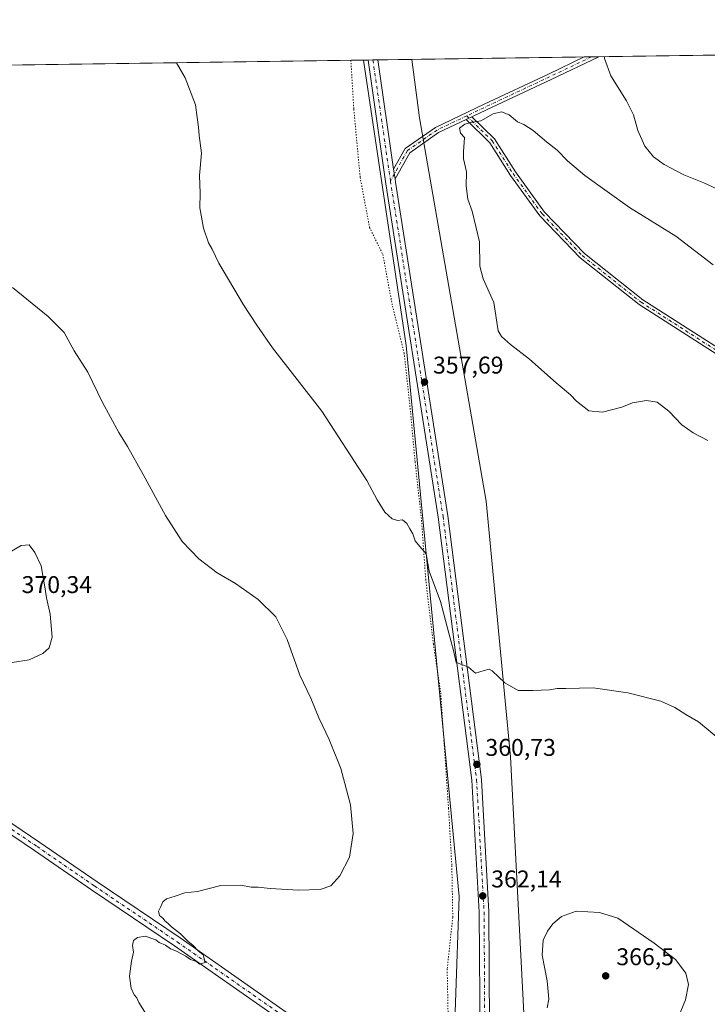
# Model space of a CAD drawing. Units: metres. Extents: x 597927 to 601400, y 4678225 to 4680587.
# Drawn here: x 600043 to 600327, y 4680179 to 4680587 of the extents above; entities that cross this region are included whole.
import ezdxf

# ---------------------------------------------------------------- set-up
doc = ezdxf.new("R2010")
doc.units = ezdxf.units.M
doc.header["$MEASUREMENT"] = 0
doc.linetypes.add('DGN Style 4', pattern=[2.6384748266838614, 1.318413404963828, -0.6592067024819142, 0.001648016756204785, -0.6592067024819142])
doc.linetypes.add('DGN Style 5', pattern=[1.1536117293433497, 0.4944050268614355, -0.6592067024819142])
for name, color, linetype, lineweight in [('Comarca CxS', 21, 'Continuous', 0), ('Comunidad Autónoma CxS', 142, 'Continuous', 0), ('Cultivos herbáceos CxS', 92, 'Continuous', 0), ('Cultivos leñosos CxS', 92, 'Continuous', 0), ('Curva de nivel normal', 30, 'Continuous', 0), ('Municipio CxS', 4, 'Continuous', 0), ('Pastizal CxS', 92, 'Continuous', 0), ('Pista no pavimentada Cxs', 111, 'Continuous', 0), ('Pista no pavimentada eje', 91, 'DGN Style 4', 0), ('Provincia CxS', 1, 'Continuous', 0), ('Punto de cota en terreno', 7, 'Continuous', 0), ('Rótulo de punto de cota en terreno', 7, 'Continuous', 0), ('Suelo desnudo CxS', 253, 'Continuous', 0), ('Vía pecuaria eje', 92, 'DGN Style 5', 0)]:
    doc.layers.add(name, color=color, linetype=linetype, lineweight=lineweight)
doc.styles.add('Style-Arial', font='txt')

# ---------------------------------------------------------------- blocks, each defined once
blk = doc.blocks.new('5PATER')
at = {"layer": 'Suelo desnudo CxS', "linetype": 'Continuous', "lineweight": 0}
h = blk.add_hatch(color=51, dxfattribs=at)
edge = h.paths.add_edge_path()
edge.add_ellipse((0, 0), major_axis=(-0.1095731443231308, -0.1110710700762829), ratio=0.9994222409660322, start_angle=0, end_angle=360)

msp = doc.modelspace()

# ---------------------------------------------------------------- linework, layer by layer
at = {"layer": 'Comarca CxS', "color": 21, "linetype": 'Continuous', "lineweight": 0, "flags": 128}
msp.add_lwpolyline([(599713.2990725349, 4678249.658304387), (597959.5500007272, 4678224.769983212), (597927.330000727, 4680537.909983187), (600810.6945992262, 4680578.83430218), (601195.8859096253, 4680584.301419996), (601359.2276101686, 4680586.619779793), (601363.470000753, 4680586.679983187), (601363.5960000005, 4680577.9398), (601373.6487673045, 4679880.688670714), (601380.4791000001, 4679406.940800001), (601385.9683000006, 4679026.216700001), (601388.0235000007, 4678883.667400002), (601396.8200007541, 4678273.549983211)], close=True, dxfattribs=at)
at = {"layer": 'Comunidad Autónoma CxS', "color": 142, "linetype": 'Continuous', "lineweight": 0, "flags": 128}
msp.add_lwpolyline([(599713.2990725349, 4678249.658304387), (597959.5500007272, 4678224.769983212), (597927.330000727, 4680537.909983187), (600810.6945992262, 4680578.83430218), (601195.8859096253, 4680584.301419996), (601359.2276101686, 4680586.619779793), (601363.470000753, 4680586.679983187), (601363.5960000005, 4680577.9398), (601373.6487673045, 4679880.688670714), (601380.4791000001, 4679406.940800001), (601385.9683000006, 4679026.216700001), (601388.0235000007, 4678883.667400002), (601396.8200007541, 4678273.549983211)], close=True, dxfattribs=at)
at = {"layer": 'Cultivos herbáceos CxS', "color": 92, "linetype": 'Continuous', "lineweight": 0, "extrusion": (0.01416015260004497, 0.0002009767782779714, 0.9998997198152813), "elevation": 9797.011574638334, "flags": 128}
msp.add_lwpolyline([(599527.0748266143, 4680559.667955981), (600119.5338504787, 4680568.075956151)], dxfattribs=at)
at = {"layer": 'Cultivos herbáceos CxS', "color": 92, "linetype": 'Continuous', "lineweight": 0}
msp.add_polyline3d([(600040.7585000005, 4679489.177300001, 377.4906000000047), (599685.9326999999, 4679732.8409, 374.2973000000056), (599668.9654999999, 4679744.6669, 372.8243999999977), (599704.8321000002, 4679870.9639, 367.1999999999971), (599741.6754999999, 4679845.962300001, 367.1723000000056), (599826.9254000002, 4679782.0231, 369.0429000000004), (599908.9013, 4680049.251900001, 378.0019999999931), (599925.2967999997, 4680103.3531, 374.8271999999997), (599551.5091000004, 4680362.388699999, 377.5375000000058), (599446.4034000002, 4680559.470600001, 370.1900000000023), (600184.7729000002, 4680569.950400001, 357.6535000000004), (600202.4984999998, 4680451.8861, 358.1361000000034), (600224.4527000004, 4680223.884299999, 362.3944999999949), (600221.3192999996, 4680136.144500001, 363.4974999999977), (600217.9045000002, 4680101.112500001, 363.453800000003), (600188.5224000001, 4680025.803500001, 365.2266999999993), (600161.7686000001, 4679920.011700001, 368.4465000000055), (600131.3668999998, 4679823.9475, 371.9363000000012), (600096.4676999999, 4679695.510299999, 373.7231999999931), (600059.3295, 4679554.6917, 374.6171999999933)], close=True, dxfattribs=at)
msp.add_polyline3d([(600184.7729000002, 4680569.9506, 357.6535000000004), (600202.4984999998, 4680451.8861, 358.1361000000034), (600224.4527000004, 4680223.884299999, 362.3944999999949), (600221.3192999996, 4680136.144500001, 363.4974999999977), (600217.9045000002, 4680101.112500001, 363.453800000003), (600188.5224000001, 4680025.803500001, 365.2266999999993), (600161.7686000001, 4679920.011700001, 368.4465000000055), (600131.3668999998, 4679823.9475, 371.9363000000012), (600096.4676999999, 4679695.510299999, 373.7231999999931), (600059.3295, 4679554.6917, 374.6171999999933), (600040.7585000005, 4679489.177300001, 377.4906000000047)], dxfattribs=at)
at = {"layer": 'Cultivos leñosos CxS', "color": 92, "linetype": 'Continuous', "lineweight": 0, "extrusion": (-0.0008696964878048714, -1.234381102647002e-05, 0.9999996217377533), "elevation": -220.2130785524516, "flags": 128}
msp.add_lwpolyline([(600282.2092474843, 4680571.32973832), (600816.1960495125, 4680578.908738321)], dxfattribs=at)
at = {"layer": 'Cultivos leñosos CxS', "color": 92, "linetype": 'Continuous', "lineweight": 0, "extrusion": (-0.02475855639224672, -0.000351392650603609, 0.9996933982019574), "elevation": -16147.90433720961, "flags": 128}
msp.add_lwpolyline([(-4671581.176181729, 666372.4372403217), (-4671581.176181729, 666443.8195124058)], dxfattribs=at)
at = {"layer": 'Cultivos leñosos CxS', "color": 92, "linetype": 'Continuous', "lineweight": 0, "extrusion": (-0.1230345114827293, -0.001746546630081485, 0.9924008557831231), "elevation": -81673.35255339452, "flags": 128}
msp.add_lwpolyline([(-4671579.305378961, 661630.608477214), (-4671579.305378961, 661633.6113970563)], dxfattribs=at)
at = {"layer": 'Cultivos leñosos CxS', "color": 92, "linetype": 'Continuous', "lineweight": 0, "extrusion": (-0.1204545276321352, -0.001710094516434756, 0.9927173728456977), "elevation": -79953.91162599949, "flags": 128}
msp.add_lwpolyline([(-4671578.352185462, 661850.3230341896), (-4671578.352185463, 661853.324694413)], dxfattribs=at)
at = {"layer": 'Cultivos leñosos CxS', "color": 92, "linetype": 'Continuous', "lineweight": 0}
for points in [[(600162.1363000004, 4679341.7663, 384.0527000000002), (600079.8457000004, 4679397.147100001, 383.2943999999989), (600066.4439000003, 4679399.293099999, 383.8996000000043), (600055.8179000001, 4679401.509299999, 384.2795999999944), (600056.1869000001, 4679402.4571, 384.161300000007), (600064.4775, 4679443.296900001, 379.6925000000047), (600077.0884999996, 4679499.0667, 376.0584999999992), (600085.7191000005, 4679538.646700001, 374.9732999999979), (600115.9907000001, 4679645.566099999, 374.8801999999997), (600134.5217000004, 4679710.955900001, 374.2857999999979), (600168.8135000002, 4679831.1055, 370.7158000000054), (600252.4678999997, 4680132.6041, 363.8543000000063), (600253.1201, 4680138.511700001, 364.0691999999981), (600245.6164999995, 4680281.6669, 360.8352000000014), (600235.5163000004, 4680387.436899999, 358.1934999999939), (600207.9829000002, 4680546.046700001, 356.763300000006), (600204.8110999997, 4680570.234800001, 357.1278000000021), (600824.0839000001, 4680579.024300001, 360.6233999999968)], [(600204.8110999997, 4680570.234999999, 357.1278000000021), (600207.9829000002, 4680546.046700001, 356.763300000006), (600235.5163000004, 4680387.436899999, 358.1934999999939), (600245.6164999995, 4680281.6669, 360.8352000000014), (600253.1201, 4680138.511700001, 364.0691999999981), (600252.4678999997, 4680132.6041, 363.8543000000063), (600168.8135000002, 4679831.1055, 370.7158000000054), (600134.5217000004, 4679710.955900001, 374.2857999999979), (600115.9907000001, 4679645.566099999, 374.8801999999997), (600085.7191000005, 4679538.646700001, 374.9732999999979), (600077.0884999996, 4679499.0667, 376.0584999999992), (600064.4775, 4679443.296900001, 379.6925000000047), (600056.1869000001, 4679402.4571, 384.161300000007), (600055.8179000001, 4679401.509299999, 384.2795999999944), (600066.4439000003, 4679399.293099999, 383.8996000000043), (600079.8457000004, 4679397.147100001, 383.2943999999989), (600162.1363000004, 4679341.7663, 384.0527000000002), (600287.1322999997, 4679259.693499999, 384.2630999999965), (600323.4716999996, 4679233.450300001, 383.5835999999982), (600327.0195000004, 4679227.261299999, 383.506899999993)]]:
    msp.add_polyline3d(points, dxfattribs=at)
at = {"layer": 'Curva de nivel normal', "color": 30, "linetype": 'Continuous', "lineweight": 0, "flags": 128}
for points, elevation in [([(600331.2400000002, 4680516.4801), (600325.6600000003, 4680519.1801), (600317.2800000003, 4680522.460100001), (600309.2100000001, 4680526.7301), (600304.8099999996, 4680529.9901), (600301.1900000004, 4680534.370100001), (600298.2999999998, 4680540.870100001), (600296.5099999999, 4680547.2601), (600293.6399999997, 4680553.0601), (600287.1200000001, 4680563.450099999), (600284.5599999996, 4680570.6801), (600284.5105999997, 4680571.3662)], 360), ([(600107.4108999996, 4680568.852399999), (600111.0800000001, 4680562.6501), (600115.3600000005, 4680551.5101), (600115.9800000006, 4680546.2301), (600116.5899999999, 4680542.190099999), (600116.79, 4680538.7301), (600117.8200000003, 4680531.4001), (600116.9900000002, 4680522.200099999), (600117.2999999998, 4680514.9301), (600117.0999999996, 4680508.860099999), (600118.6100000005, 4680500.4001), (600120.7699999996, 4680494.4001), (600122.29, 4680491.710100001), (600125.04, 4680485.970100001), (600135.1299999999, 4680468.7401), (600140.6699999999, 4680460.2401), (600147.2400000002, 4680450.9001), (600167.5599999996, 4680424.6801), (600186.2000000002, 4680395.960100001), (600190.4400000004, 4680387.960100001), (600193.6799999997, 4680382.870100001), (600196.6900000004, 4680380.120100001), (600198.8899999997, 4680379.4901), (600200.8899999997, 4680379.710100001), (600202.7100000001, 4680378.2301), (600203.9299999997, 4680375.940099999), (600205.2599999999, 4680373.960100001), (600206.1799999997, 4680371.030099999), (600208.1299999999, 4680368.6501), (600210.75, 4680365.600099999), (600212.0099999999, 4680358.530099999), (600216.6799999997, 4680345.860099999), (600220.1500000004, 4680332.7601), (600222.0800000001, 4680325.600099999), (600223.2000000002, 4680320.640100001), (600225.4400000004, 4680319.9101), (600228.29, 4680318.710100001), (600231.1299999999, 4680316.2301), (600234.6699999999, 4680317.420100001), (600236.8499999996, 4680317.860099999), (600238.1100000005, 4680317.2401), (600243.2699999996, 4680312.300100001), (600248.8600000005, 4680309.0801), (600254.8799999999, 4680309.110099999), (600261.7999999998, 4680309.4301), (600264.8799999999, 4680309.950099999), (600268.5499999998, 4680309.960100001), (600279.8799999999, 4680310.130100001), (600294.1600000003, 4680308.0801), (600307.8300000001, 4680304.690099999), (600313.6500000004, 4680301.9901), (600318.1200000001, 4680299.190099999), (600323.4100000003, 4680296.120100001), (600337.8099999996, 4680284.120100001)], 360), ([(600329.4600000001, 4680485.270099999), (600314.0499999998, 4680497.100099999), (600294.7999999998, 4680508.950099999), (600276.3799999999, 4680522.2401), (600269.2000000002, 4680528.2601), (600264.9299999997, 4680532.620100001), (600260.4600000001, 4680536.190099999), (600255, 4680540.860099999), (600251.1600000003, 4680543.340100001), (600248.5099999999, 4680544.4001), (600245.0300000003, 4680547.370100001), (600241.8600000005, 4680548.520099999), (600238.4199999999, 4680547.6801), (600233.4100000003, 4680544.800100001), (600229.2599999999, 4680544.170100001), (600226.7400000002, 4680543.5001), (600224.5999999996, 4680541.7301), (600224.9900000002, 4680539.790100001), (600226.6399999997, 4680537.960100001), (600226.25, 4680532.0601), (600226.1600000003, 4680529.0601), (600227.3799999999, 4680523.7301), (600227.2400000002, 4680517.7301), (600227.9800000006, 4680512.4001), (600229.75, 4680507.4001), (600232.7999999998, 4680494.7301), (600232.9800000006, 4680484.7301), (600234.3099999996, 4680479.4001), (600238.7800000003, 4680469.630100001), (600240.5, 4680457.960100001), (600241.9000000004, 4680455.530099999), (600245.6100000005, 4680452.220100001), (600253.5300000003, 4680446.1801), (600264.5800000001, 4680436.370100001), (600270.4000000004, 4680431.4901), (600272.8799999999, 4680428.850099999), (600278.0899999999, 4680424.880100001), (600283.6799999997, 4680424.210100001), (600291.6200000001, 4680426.340100001), (600296.1399999997, 4680428.130100001), (600301.9400000004, 4680429.130100001), (600306.3399999999, 4680428.440099999), (600311.0899999999, 4680424.6801), (600316.54, 4680418.9901), (600321.1699999999, 4680415.6601), (600327.2000000002, 4680412.5801)], 354.9999999999999), ([(600039.6299999999, 4680475.790100001), (600054.3799999999, 4680463.880100001), (600061.04, 4680457.200099999), (600065.1699999999, 4680449.640100001), (600070.7599999999, 4680440.800100001), (600076.75, 4680428.550100001), (600083.5599999996, 4680415.8301), (600087.1299999999, 4680410.050100001), (600093.6399999997, 4680398.460100001), (600102.8700000001, 4680381.540100001), (600109.7599999999, 4680370.8101), (600116.6600000003, 4680363.520099999), (600124.2599999999, 4680357.780099999), (600131.8600000005, 4680353.370100001), (600141.2800000003, 4680346.780099999), (600148.4900000002, 4680339.590100001), (600153.2999999998, 4680330.130100001), (600158.5300000003, 4680315.380100001), (600162.9900000002, 4680305.9801), (600166.3200000003, 4680297.7401), (600170.5999999996, 4680288.8101), (600175.4800000006, 4680276.860099999), (600179.4299999997, 4680261.840100001), (600180.5300000003, 4680249.940099999), (600179.0099999999, 4680240.0801), (600175.0499999998, 4680232.420100001), (600171.25, 4680228.2401), (600166.9199999999, 4680226.800100001), (600157.9600000001, 4680226.440099999), (600146.2100000001, 4680227.140100001), (600141.2199999997, 4680227.7501), (600138.3799999999, 4680227.710100001), (600134.0499999998, 4680228.470100001), (600125.7599999999, 4680228.340100001), (600116.1100000005, 4680225.970100001), (600110.8899999997, 4680225.340100001), (600106.8899999997, 4680223.940099999), (600103.3600000005, 4680222.860099999), (600101.7999999998, 4680221.610099999), (600101.0099999999, 4680219.7501), (600100.0099999999, 4680217.7501), (600100.4299999997, 4680215.950099999), (600101.8600000005, 4680214.840100001), (600102.7599999999, 4680213.620100001), (600103.9100000003, 4680212.770099999), (600105.3799999999, 4680211.2401), (600109.1399999997, 4680208.340100001), (600112.1200000001, 4680205.380100001), (600114.3799999999, 4680203.520099999), (600116.3899999997, 4680201.3201), (600118.54, 4680199.7301), (600119.3099999996, 4680196.4901), (600117.04, 4680195.880100001), (600115.7400000002, 4680196.940099999), (600113.29, 4680197.8201), (600111.29, 4680199.130100001), (600107.4100000003, 4680201.200099999), (600104.9199999999, 4680202.1501), (600102.8499999996, 4680203.7301), (600100.2599999999, 4680204.790100001), (600098.8899999997, 4680205.850099999), (600094.5599999996, 4680207.4801), (600091.3499999996, 4680206.860099999), (600089.7300000006, 4680205.600099999), (600089.2100000001, 4680203.610099999), (600089.6699999999, 4680200.860099999), (600088.8899999997, 4680197.0801), (600088.0700000003, 4680190.9301), (600088.7300000006, 4680185.920100001), (600089.9800000006, 4680183.170100001), (600091.0800000001, 4680181.940099999), (600091.9500000002, 4680179.920100001), (600094.9299999997, 4680175.190099999)], 365), ([(600046.5300000003, 4680369.370100001), (600043.2199999997, 4680369.040100001), (600039.1900000004, 4680366.790100001), (600032.9500000002, 4680359.7401), (600027.6100000005, 4680351.950099999), (600024.4600000001, 4680347.0701), (600023.6799999997, 4680344.380100001), (600023.8099999996, 4680341.360099999), (600025.9400000004, 4680334.860099999), (600030.3799999999, 4680326.550100001), (600034.6500000004, 4680322.140100001), (600039.5199999996, 4680320.620100001), (600046.5700000003, 4680321.7301), (600052.2300000006, 4680324.350099999), (600054.8200000003, 4680326.690099999), (600055.9900000002, 4680331.190099999), (600055.2300000006, 4680340.7401), (600053.6399999997, 4680347.460100001), (600053.0599999996, 4680351.970100001), (600052.2599999999, 4680355.800100001), (600051.4299999997, 4680360.690099999), (600048.9000000004, 4680366.210100001), (600046.5300000003, 4680369.370100001)], 370), ([(600272.8099999996, 4680217.7601), (600266.6900000004, 4680215.590100001), (600263.1699999999, 4680212.540100001), (600260.9100000003, 4680209.5601), (600259.1699999999, 4680205.710100001), (600258.7000000002, 4680199.5801), (600260.7699999996, 4680188.970100001), (600261.4900000002, 4680181.3201), (600260.8099999996, 4680177.720100001)], 365), ([(600314.4500000002, 4680172.420100001), (600318.0800000001, 4680181.0801), (600319.2699999996, 4680187.420100001), (600318.2000000002, 4680192.0801), (600313.8499999996, 4680197.8301), (600304.9900000002, 4680204.540100001), (600290.0199999996, 4680214.890100001), (600282.5099999999, 4680217.270099999), (600272.8099999996, 4680217.7601)], 365)]:
    msp.add_lwpolyline(points, dxfattribs=dict(at, elevation=elevation))
at = {"layer": 'Municipio CxS', "color": 4, "linetype": 'Continuous', "lineweight": 0, "flags": 128}
msp.add_lwpolyline([(597927.330000727, 4680537.909983187), (600810.6945992262, 4680578.83430218)], dxfattribs=at)
at = {"layer": 'Pastizal CxS', "color": 92, "linetype": 'Continuous', "lineweight": 0, "extrusion": (0.008216661738265801, 0.0001166311101069262, 0.9999662358635232), "elevation": 5834.695749973137, "flags": 128}
msp.add_lwpolyline([(600167.5248107486, 4680569.386127419), (600181.615286597, 4680569.58612742)], dxfattribs=at)
at = {"layer": 'Pastizal CxS', "color": 92, "linetype": 'Continuous', "lineweight": 0, "extrusion": (0.1142060467661834, 0.001619859453215062, 0.9934557639559963), "elevation": 76481.90874175739, "flags": 128}
msp.add_lwpolyline([(4671587.252822713, -662102.7162790577), (4671587.252822714, -662104.6468057673)], dxfattribs=at)
at = {"layer": 'Pastizal CxS', "color": 92, "linetype": 'Continuous', "lineweight": 0, "extrusion": (0.06402415796722445, 0.0009087299837498644, 0.9979479352182682), "elevation": 43036.52138620584, "flags": 128}
msp.add_lwpolyline([(4671580.661584811, -665162.7519307005), (4671580.661584812, -665164.7712774891)], dxfattribs=at)
at = {"layer": 'Pastizal CxS', "color": 92, "linetype": 'Continuous', "lineweight": 0, "extrusion": (0.02984919694663778, 0.0004235609192731443, 0.9995543237052144), "elevation": 20254.80196833177, "flags": 128}
msp.add_lwpolyline([(4671583.008086283, -666231.2919486735), (4671583.008086283, -666233.308550332)], dxfattribs=at)
at = {"layer": 'Pastizal CxS', "color": 92, "linetype": 'Continuous', "lineweight": 0}
for points in [[(600204.8110999997, 4680570.234999999, 357.1278000000021), (600207.9829000002, 4680546.046700001, 356.763300000006), (600235.5163000004, 4680387.436899999, 358.1934999999939), (600245.6164999995, 4680281.6669, 360.8352000000014), (600253.1201, 4680138.511700001, 364.0691999999981), (600252.4678999997, 4680132.6041, 363.8543000000063), (600168.8135000002, 4679831.1055, 370.7158000000054), (600134.5217000004, 4679710.955900001, 374.2857999999979), (600115.9907000001, 4679645.566099999, 374.8801999999997), (600085.7191000005, 4679538.646700001, 374.9732999999979), (600077.0884999996, 4679499.0667, 376.0584999999992), (600064.4775, 4679443.296900001, 379.6925000000047), (600056.1869000001, 4679402.4571, 384.161300000007), (600055.8179000001, 4679401.509299999, 384.2795999999944), (600066.4439000003, 4679399.293099999, 383.8996000000043), (600079.8457000004, 4679397.147100001, 383.2943999999989), (600162.1363000004, 4679341.7663, 384.0527000000002), (600287.1322999997, 4679259.693499999, 384.2630999999965), (600323.4716999996, 4679233.450300001, 383.5835999999982), (600327.0195000004, 4679227.261299999, 383.506899999993)], [(600221.3192999996, 4680136.144500001, 363.4974999999977), (600224.4527000004, 4680223.884299999, 362.3944999999949), (600202.4984999998, 4680451.8861, 358.1361000000034), (600184.7729000002, 4680569.950400001, 357.6535000000004), (600204.8110999997, 4680570.234800001, 357.1278000000021), (600207.9829000002, 4680546.046700001, 356.763300000006), (600235.5163000004, 4680387.436899999, 358.1934999999939), (600245.6164999995, 4680281.6669, 360.8352000000014), (600253.1201, 4680138.511700001, 364.0691999999981)], [(600184.7729000002, 4680569.9506, 357.6535000000004), (600202.4984999998, 4680451.8861, 358.1361000000034), (600224.4527000004, 4680223.884299999, 362.3944999999949), (600221.3192999996, 4680136.144500001, 363.4974999999977), (600217.9045000002, 4680101.112500001, 363.453800000003), (600188.5224000001, 4680025.803500001, 365.2266999999993), (600161.7686000001, 4679920.011700001, 368.4465000000055), (600131.3668999998, 4679823.9475, 371.9363000000012), (600096.4676999999, 4679695.510299999, 373.7231999999931), (600059.3295, 4679554.6917, 374.6171999999933), (600040.7585000005, 4679489.177300001, 377.4906000000047)]]:
    msp.add_polyline3d(points, dxfattribs=at)
at = {"layer": 'Pista no pavimentada Cxs', "color": 111, "linetype": 'Continuous', "lineweight": 0, "extrusion": (-0.09530942868638571, -0.001353018368968275, 0.9954467751440897), "elevation": -63187.2303341446, "flags": 128}
msp.add_lwpolyline([(-4671578.987600576, 663653.480953756), (-4671578.987600577, 663659.4682155676)], dxfattribs=at)
at = {"layer": 'Pista no pavimentada Cxs', "color": 111, "linetype": 'Continuous', "lineweight": 0, "extrusion": (0.1187911766581641, 0.001685859127545815, 0.9929178285372717), "elevation": 79542.85235662897, "flags": 128}
msp.add_lwpolyline([(4671581.835210891, -661782.1387215564), (4671581.835210891, -661786.1983786089)], dxfattribs=at)
at = {"layer": 'Pista no pavimentada Cxs', "color": 111, "linetype": 'Continuous', "lineweight": 0, "extrusion": (0.001595590899626268, -0.01099668666392158, 0.999938261580232), "elevation": -50155.88658522091, "flags": 128}
msp.add_lwpolyline([(600189.3868499506, 4680301.482570468), (600195.9467515714, 4680256.275036977)], dxfattribs=at)
at = {"layer": 'Pista no pavimentada Cxs', "color": 111, "linetype": 'Continuous', "lineweight": 0, "extrusion": (-0.01956468280456552, -0.009333446310055287, 0.9997650273773004), "elevation": -55073.77883221684, "flags": 128}
msp.add_lwpolyline([(-3966019.579763821, 2556449.35989124), (-3966019.579763821, 2556452.030931579)], dxfattribs=at)
msp.add_lwpolyline([(-3966019.579763821, 2556449.35989124), (-3966019.579763821, 2556452.030931579)], dxfattribs=at)
at = {"layer": 'Pista no pavimentada Cxs', "color": 111, "linetype": 'Continuous', "lineweight": 0, "extrusion": (-0.000833211417321466, 0.005651008952453906, 0.9999836857952001), "elevation": 26306.32177086908, "flags": 128}
msp.add_lwpolyline([(600197.3689896223, 4680450.905967496), (600197.9691089942, 4680446.835902508)], dxfattribs=at)
msp.add_lwpolyline([(600197.3689896223, 4680450.905967496), (600197.9691089942, 4680446.835902508)], dxfattribs=at)
at = {"layer": 'Pista no pavimentada Cxs', "color": 111, "linetype": 'Continuous', "lineweight": 0}
msp.add_polyline3d([(600229.6701999997, 4680546.5098, 355.2372999999934), (600227.2600999996, 4680545.360099999, 355.1793999999936), (600215.8701, 4680539.9301, 355.9284000000043), (600203.9401000004, 4680531.640100001, 356.5417000000016), (600197.8801999995, 4680520.7601, 356.7546000000002), (600197.2801000001, 4680524.8301, 356.7311000000045), (600202.0401, 4680533.360099999, 356.3732000000018), (600214.6201, 4680542.100099999, 356.752999999997), (600234.6801000005, 4680551.670100001, 355.5406999999978), (600261.3601000002, 4680564.1601, 357.2547999999952), (600276.1640999997, 4680571.2476, 359.2826999999961), (600282.1234999998, 4680571.3322, 359.8534000000073), (600262.4200999998, 4680561.9001, 357.1505999999936), (600235.7500999998, 4680549.4101, 355.3001999999979)], close=True, dxfattribs=at)
for points in [[(600197.2801000001, 4680524.8301, 356.7311000000045), (600202.0401, 4680533.360099999, 356.3732000000018), (600214.6201, 4680542.100099999, 356.752999999997), (600234.6801000005, 4680551.670100001, 355.5406999999978), (600261.3601000002, 4680564.1601, 357.2547999999952), (600276.1642000005, 4680571.2476, 359.2826999999961)], [(600282.1235999997, 4680571.3322, 359.8534000000073), (600262.4200999998, 4680561.9001, 357.1505999999936), (600235.7500999998, 4680549.4101, 355.3001999999979), (600229.6703000005, 4680546.5099, 355.2372999999934)], [(600233.0201000003, 4680164.120100001, 363.5359999999928), (600232.7001999998, 4680217.350099999, 362.3957999999984), (600229.6001000004, 4680271.940099999, 361.4795000000013), (600215.7401000002, 4680380.8301, 359.6854000000022), (600194.1201, 4680518.8201, 357.8947000000044), (600186.6904999996, 4680569.977700001, 357.7210000000051), (600190.7209999999, 4680570.0349, 357.2387000000017), (600197.2801000001, 4680524.8301, 356.7311000000045), (600197.8801999995, 4680520.7601, 356.7546000000002), (600198.0701000001, 4680519.420100001, 356.7669000000024), (600219.7001, 4680381.390100001, 358.854800000001), (600233.5900999998, 4680272.300100001, 363.1388000000007), (600236.7001, 4680217.4801, 362.5991999999969), (600236.9901000002, 4680169.9301, 363.7265999999945)], [(600229.4315, 4680129.876900001, 363.9419999999955), (600230.7015000005, 4680133.8455, 363.9575000000041), (600231.4600999998, 4680143.6601, 364.1459000000032), (600233.0201000003, 4680164.120100001, 363.5359999999928), (600232.7001999998, 4680217.350099999, 362.3957999999984), (600229.6001000004, 4680271.940099999, 361.4795000000013), (600215.7401000002, 4680380.8301, 359.6854000000022), (600194.1201, 4680518.8201, 357.8947000000044), (600186.6904999996, 4680569.977700001, 357.7210000000051)], [(600227.2090999996, 4680113.8431, 365.6420999999973), (600225.6215000004, 4680118.446900001, 364.9401000000071), (600220.8202999998, 4680124.6613, 366.6735000000044), (600193.8662999999, 4680142.7479, 363.6129999999976), (600149.1885000002, 4680173.662500001, 364.2863999999972), (600106.6653000005, 4680203.412900001, 366.6946000000025), (600072.3695, 4680226.5681, 366.0822000000044), (600048.6621000003, 4680242.866900001, 367.0455999999977), (600004.1920999996, 4680272.937100001, 367.4979000000022), (599973.1917000003, 4680295.367500001, 368.2860999999975), (599938.2927000001, 4680318.421900001, 369.2258000000002), (599903.5673000002, 4680341.925100001, 370.4667000000045), (599852.3305000003, 4680376.859300001, 371.6051000000007), (599806.3976999996, 4680409.033500001, 371.7354999999953), (599748.6611000003, 4680448.5141, 370.0326000000059), (599711.2774999999, 4680473.584899999, 368.7912999999971), (599657.3685, 4680510.825099999, 367.5448999999935), (599625.9490999999, 4680532.388699999, 367.045299999998), (599589.1463000001, 4680560.351700001, 366.2773000000016), (599587.4716999996, 4680561.472800001, 366.266300000003)], [(599592.3732000003, 4680561.542400001, 366.2397999999957), (599636.6649000002, 4680531.396500001, 367.2762999999977), (599667.6211000001, 4680509.7007, 367.638300000006), (599714.3465, 4680477.679500001, 368.7367999999988), (599750.9977000002, 4680451.7227, 369.8647999999957), (599808.6741000004, 4680412.3225, 371.3233000000037), (599854.6047, 4680380.149900001, 371.6723999999958), (599905.8148999996, 4680345.233899999, 370.1530000000057), (599940.5163000004, 4680321.747099999, 369.1199999999953), (599975.4675000003, 4680298.658100001, 368.2033999999985), (600006.4855000004, 4680276.215100001, 367.5178000000014), (600050.9155000001, 4680246.171700001, 366.5880999999936), (600074.6217, 4680229.8737, 365.9741999999969), (600108.9310999997, 4680206.7095, 365.440499999997), (600151.4731000002, 4680176.945900001, 364.2679000000062), (600196.1187000005, 4680146.053500001, 363.6138000000064), (600222.5922999998, 4680128.2893, 366.4064999999973), (600226.4153000005, 4680128.2893, 364.5454000000027), (600229.4315, 4680129.876900001, 363.9419999999955)], [(600340.0000999998, 4680442.460100001, 350.9789000000019), (600298.8800999997, 4680468.780099999, 351.6735000000044), (600274.4801000003, 4680488.140100001, 352.2958000000072), (600257.7701000003, 4680505.470100001, 352.8178000000044), (600245.6601, 4680522.270099999, 353.4296999999933), (600237.1001000004, 4680535.780099999, 354.184699999998), (600227.2600999996, 4680545.360099999, 355.1793999999936), (600229.6701999997, 4680546.5098, 355.2372999999934), (600239.0500999996, 4680537.370100001, 354.2638000000007), (600247.7301000003, 4680523.6801, 353.4756000000052), (600259.6901000004, 4680507.0801, 352.8935999999958), (600276.1700999998, 4680489.9901, 352.3589000000065), (600300.3400999998, 4680470.8101, 351.7232999999979), (600341.6101000002, 4680444.4001, 351.011599999998)], [(600229.6703000005, 4680546.5099, 355.2372999999934), (600239.0500999996, 4680537.370100001, 354.2638000000007), (600247.7301000003, 4680523.6801, 353.4756000000052), (600259.6901000004, 4680507.0801, 352.8935999999958), (600276.1700999998, 4680489.9901, 352.3589000000065), (600300.3400999998, 4680470.8101, 351.7232999999979), (600341.6101000002, 4680444.4001, 351.011599999998), (600360.5301000001, 4680424.3201, 350.2467999999935), (600372.4901000002, 4680415.220100001, 349.4017000000022), (600396.8901000004, 4680404.9801, 347.9830999999977), (600443.5000999998, 4680383.550100001, 346.2032000000036), (600452.9700999996, 4680377.460100001, 345.6057000000001), (600462.6801000005, 4680369.380100001, 345.1992000000027), (600475.8601000002, 4680363.0601, 344.6762000000017), (600488.8501000004, 4680361.600099999, 344.0170999999973), (600503.0800999999, 4680357.3201, 343.2881999999955), (600538.9001000002, 4680341.2601, 342.0792999999976), (600562.8601000002, 4680332.7501, 340.5755999999965), (600601.7901, 4680323.7501, 339.043399999995)], [(600227.2600999996, 4680545.360099999, 355.1793999999936), (600215.8701, 4680539.9301, 355.9284000000043), (600203.9401000004, 4680531.640100001, 356.5417000000016), (600197.8801999995, 4680520.7601, 356.7546000000002)], [(600601.1501000002, 4680321.340100001, 338.988400000002), (600562.1601, 4680330.350099999, 340.7185999999929), (600537.9700999996, 4680338.9301, 341.9848000000056), (600502.2100999998, 4680354.970100001, 343.4713999999949), (600488.3501000004, 4680359.140100001, 343.9192999999942), (600475.1601, 4680360.630100001, 344.6628999999957), (600461.3201000001, 4680367.2601, 345.1122999999934), (600451.4901000002, 4680375.450099999, 345.6627000000008), (600442.3000999996, 4680381.350099999, 346.0994000000064), (600395.8800999997, 4680402.690099999, 347.8873000000021), (600371.2301000003, 4680413.040100001, 349.1606000000029), (600358.8501000004, 4680422.450099999, 350.082899999994), (600340.0000999998, 4680442.460100001, 350.9789000000019), (600298.8800999997, 4680468.780099999, 351.6735000000044), (600274.4801000003, 4680488.140100001, 352.2958000000072), (600257.7701000003, 4680505.470100001, 352.8178000000044), (600245.6601, 4680522.270099999, 353.4296999999933), (600237.1001000004, 4680535.780099999, 354.184699999998), (600227.2600999996, 4680545.360099999, 355.1793999999936)], [(600197.8801999995, 4680520.7601, 356.7546000000002), (600198.0701000001, 4680519.420100001, 356.7669000000024), (600219.7001, 4680381.390100001, 358.854800000001), (600233.5900999998, 4680272.300100001, 363.1388000000007), (600236.7001, 4680217.4801, 362.5991999999969), (600236.9901000002, 4680169.9301, 363.7265999999945)], [(600006.4855000004, 4680276.215100001, 367.5178000000014), (600050.9155000001, 4680246.171700001, 366.5880999999936), (600074.6217, 4680229.8737, 365.9741999999969), (600108.9310999997, 4680206.7095, 365.440499999997), (600151.4731000002, 4680176.945900001, 364.2679000000062), (600196.1187000005, 4680146.053500001, 363.6138000000064), (600222.5922999998, 4680128.2893, 366.4064999999973), (600226.4153000005, 4680128.2893, 364.5454000000027), (600229.4315, 4680129.876900001, 363.9419999999955), (600227.2090999996, 4680113.8431, 365.6420999999973), (600225.6215000004, 4680118.446900001, 364.9401000000071), (600220.8202999998, 4680124.6613, 366.6735000000044), (600193.8662999999, 4680142.7479, 363.6129999999976), (600149.1885000002, 4680173.662500001, 364.2863999999972), (600106.6653000005, 4680203.412900001, 366.6946000000025), (600072.3695, 4680226.5681, 366.0822000000044), (600048.6621000003, 4680242.866900001, 367.0455999999977), (600004.1920999996, 4680272.937100001, 367.4979000000022)]]:
    msp.add_polyline3d(points, dxfattribs=at)
at = {"layer": 'Pista no pavimentada eje', "color": 91, "linetype": 'DGN Style 4', "lineweight": 0, "extrusion": (-0.0672644494576736, -0.0318195356639417, 0.9972276625672232), "elevation": -188952.4709977325, "flags": 128}
msp.add_lwpolyline([(-3974354.041463057, 2537102.618473152), (-3974354.041463057, 2537045.340610411)], dxfattribs=at)
at = {"layer": 'Pista no pavimentada eje', "color": 91, "linetype": 'DGN Style 4', "lineweight": 0, "extrusion": (0.0002454254661569009, -0.001689551983734863, 0.9999985425891554), "elevation": -7403.488367023855, "flags": 128}
msp.add_lwpolyline([(600188.5997391924, 4680564.178262578), (600195.8745601778, 4680514.097191097)], dxfattribs=at)
at = {"layer": 'Pista no pavimentada eje', "color": 91, "linetype": 'DGN Style 4', "lineweight": 0}
for points in [[(599589.9352000002, 4680561.5078, 366.2532000000065), (599627.2301000003, 4680534.5101, 367.0292000000045), (599659.3350999998, 4680513.1501, 367.5577000000048), (599731.0800999999, 4680462.670100001, 369.3657999999996), (599749.7901, 4680450.165100001, 369.9244000000036), (599807.5358999996, 4680410.6779, 371.4869999999937), (599853.4676999999, 4680378.5045, 371.5117000000027), (599904.6911000004, 4680343.579500001, 370.2939999999944), (599939.4045000002, 4680320.0845, 369.1921000000002), (599974.3295, 4680297.012700001, 368.2810000000027), (600005.3388999999, 4680274.576099999, 367.5265999999974), (600049.7889, 4680244.519300001, 366.8027000000002), (600073.4956999999, 4680228.220899999, 366.0757000000012), (600107.7981000004, 4680205.0613, 366.1545000000042), (600150.3306999998, 4680175.304099999, 364.3078999999998), (600194.9924999997, 4680144.400699999, 363.6238000000012), (600230.4606999997, 4680120.6009, 363.6220999999932)], [(600227.5107000005, 4680546.864700001, 355.3150000000023), (600215.2451, 4680541.015100001, 356.2948000000033), (600202.9901000002, 4680532.5001, 356.3769999999931), (600195.9802999999, 4680519.9253, 357.190499999997)], [(600227.5107000005, 4680546.864700001, 355.3150000000023), (600238.0751, 4680536.575099999, 354.2045999999973), (600246.6951000001, 4680522.975099999, 353.4228000000003), (600258.7301000003, 4680506.2751, 352.844299999997), (600275.3251, 4680489.065099999, 352.3166999999958), (600299.6101000002, 4680469.795100001, 351.6901000000071), (600340.8051000005, 4680443.4301, 350.9755000000005), (600359.6901000004, 4680423.3851, 350.1396999999997), (600371.8601000002, 4680414.130100001, 349.2572999999975), (600396.3850999996, 4680403.835100001, 347.925900000002), (600442.9001000002, 4680382.450099999, 346.0607000000018), (600452.2301000003, 4680376.4551, 345.6043000000063), (600462.0000999998, 4680368.3201, 345.1122999999934), (600468.5900999998, 4680365.1601, 344.9670000000042), (600475.5100999996, 4680361.845100001, 344.6143000000012), (600488.6001000004, 4680360.370100001, 343.9646999999969), (600502.6451000003, 4680356.145099999, 343.3660999999993), (600538.4351000005, 4680340.095100001, 342.0190000000002), (600562.5100999996, 4680331.550100001, 340.607999999993), (600601.4700999996, 4680322.545100001, 338.883799999996)], [(600195.9802999999, 4680519.9253, 357.190499999997), (600217.7200999996, 4680381.110099999, 358.9098999999987), (600231.5950999996, 4680272.120100001, 361.6897000000026), (600234.7001, 4680217.415100001, 362.4977000000072), (600234.9729000004, 4680171.314900001, 363.6465999999928)]]:
    msp.add_polyline3d(points, dxfattribs=at)
at = {"layer": 'Provincia CxS', "color": 1, "linetype": 'Continuous', "lineweight": 0, "flags": 128}
msp.add_lwpolyline([(599713.2990725349, 4678249.658304387), (597959.5500007272, 4678224.769983212), (597927.330000727, 4680537.909983187), (600810.6945992262, 4680578.83430218), (601195.8859096253, 4680584.301419996), (601359.2276101686, 4680586.619779793), (601363.470000753, 4680586.679983187), (601363.5960000005, 4680577.9398), (601373.6487673045, 4679880.688670714), (601380.4791000001, 4679406.940800001), (601385.9683000006, 4679026.216700001), (601388.0235000007, 4678883.667400002), (601396.8200007541, 4678273.549983211)], close=True, dxfattribs=at)
at = {"layer": 'Vía pecuaria eje', "color": 92, "linetype": 'DGN Style 5', "lineweight": 0}
msp.add_polyline3d([(600179.6096999999, 4680569.8773, 361.2548999999999), (600180.8165999996, 4680549.5944, 363.0543000000035), (600183.4325000001, 4680521.443800001, 363.6404999999941), (600187.3044999996, 4680500.750600001, 363.8559999999998), (600192.8048, 4680489.549900001, 361.0335999999952), (600196.8101000005, 4680468.1566, 361.8815000000032), (600201.6246999997, 4680448.800899999, 359.4330999999947), (600204.3565999996, 4680423.7389, 363.0599999999977), (600206.1580999997, 4680403.6184, 363.8874000000069), (600208.8361999998, 4680379.5121, 364.2562999999937), (600210.5414000005, 4680355.132200001, 363.0298000000039), (600213.7342999997, 4680328.3496, 362.9392999999982), (600216.7580000004, 4680308.157600001, 361.3842000000004), (600218.4031999996, 4680283.7631, 361.7694000000047), (600219.9962999999, 4680260.361, 363.0494999999937), (600221.3668000001, 4680236.566199999, 364.0647000000026), (600221.7378000002, 4680215.2139, 363.5286000000052), (600219.4347999999, 4680193.789899999, 364.929099999994), (600219.8647999996, 4680172.0637, 368.6156999999948)], dxfattribs=at)

# ---------------------------------------------------------------- block references
at = {"layer": 'Punto de cota en terreno', "color": 7, "linetype": 'Continuous', "lineweight": 0, "xscale": 10, "yscale": 10, "zscale": 10}
for p in [(600210.0499999998, 4680436.710000001, 357.6900000000023), (600231.7199999997, 4680278.51, 360.7299999999959), (600234.1299999999, 4680224.07, 362.1399999999995), (600285, 4680191, 366.5)]:
    msp.add_blockref('5PATER', p, dxfattribs=at)

# ---------------------------------------------------------------- texts
at = {"layer": 'Rótulo de punto de cota en terreno', "color": 7, "linetype": 'Continuous', "lineweight": 0, "style": 'Style-Arial'}
for s, p in [('357,69', (600213.5778000001, 4680440.2378)), ('370,34', (600043.4096999997, 4680349.409700001)), ('360,73', (600235.2478, 4680282.037799999)), ('362,14', (600237.6578000003, 4680227.597800001)), ('366,5', (600289.4096999997, 4680195.409700001))]:
    msp.add_text(s, height=7.000000000000002, dxfattribs=at).set_placement(p)

doc.saveas('drawing.dxf')
